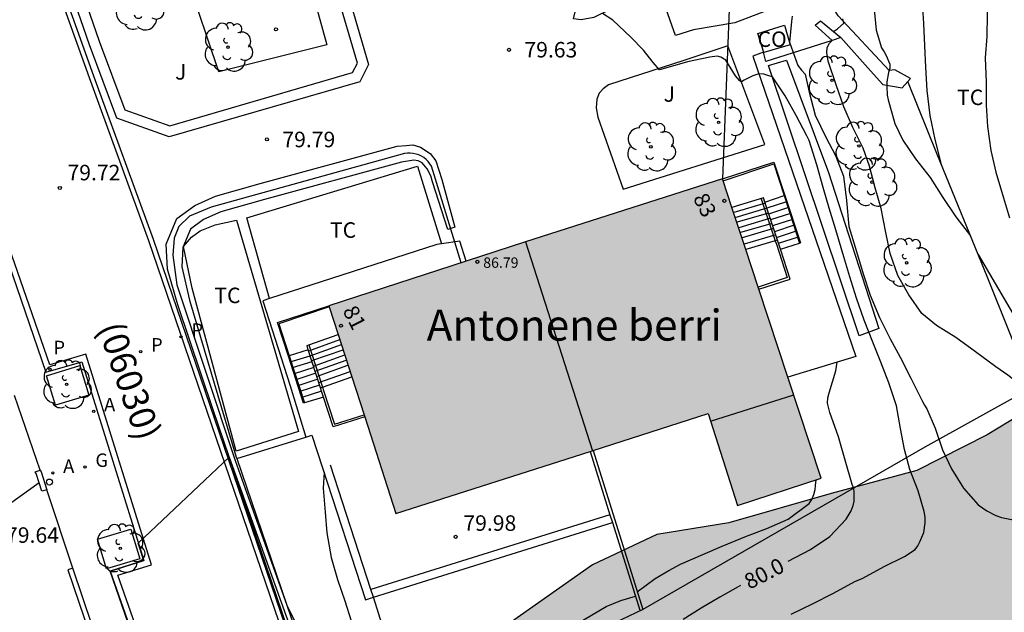
# Model space of a CAD drawing. Units: metres. Extents: x 583794 to 584144, y 4794290 to 4794541.
# Drawn here: x 583886 to 583934, y 4794446 to 4794475 of the extents above; entities that cross this region are included whole.
import ezdxf
from ezdxf.enums import TextEntityAlignment as Align

# ---------------------------------------------------------------- set-up
doc = ezdxf.new("R2010")
doc.units = ezdxf.units.M
for name, color, linetype in [('020104', 34, 'Continuous'), ('020204', 9, 'Continuous'), ('020307', 24, 'Continuous'), ('020308', 9, 'Continuous'), ('060106', 9, 'BARANDILLA'), ('060108', 9, 'Continuous'), ('060110', 9, 'Continuous'), ('060113', 4, 'Continuous'), ('060117', 9, 'Continuous'), ('060130', 9, 'Continuous'), ('060141', 9, 'Continuous'), ('070105', 6, 'Continuous'), ('070106', 6, 'Continuous'), ('070108', 9, 'VALLA'), ('080107', 9, 'Continuous'), ('080110', 9, 'Continuous'), ('080118', 9, 'Continuous'), ('080201', 9, 'Continuous'), ('080202', 9, 'Continuous'), ('080301', 9, 'Continuous'), ('080302', 9, 'Continuous'), ('080303', 9, 'Continuous'), ('080304', 9, 'Continuous'), ('080308', 9, 'Continuous'), ('100101', 9, 'Continuous'), ('100103', 3, 'Continuous'), ('100105', 3, 'Continuous'), ('100106', 63, 'Continuous'), ('100107', 3, 'Continuous'), ('100116', 71, 'Continuous'), ('100202', 3, 'Continuous'), ('100301', 7, 'Continuous'), ('100302', 7, 'Continuous'), ('200205', 4, 'Continuous'), ('200305', 4, 'Continuous'), ('210203', 4, 'Continuous'), ('210205', 4, 'Continuous'), ('210303', 4, 'Continuous'), ('210305', 4, 'Continuous'), ('220104', 9, 'LINEA_ELECTRICA'), ('230204', 9, 'Continuous'), ('230304', 9, 'Continuous'), ('260202', 9, 'Continuous'), ('990501', 21, 'Continuous'), ('990504', 63, 'Continuous')]:
    doc.layers.add(name, color=color, linetype=linetype)
doc.layers.add('020105', color=24, linetype='Continuous', lineweight=30)
doc.layers.add('080111', color=7, linetype='Continuous', lineweight=30)
doc.styles.add('ARIAL', font='ARIAL.TTF', dxfattribs={"height": 1})
doc.styles.add('ARIALI', font='ARIALI.TTF', dxfattribs={"height": 1})
doc.styles.add('ROMANS', font='romans__.ttf', dxfattribs={"height": 1})
doc.linetypes.add('BARANDILLA', pattern='A,1,[201,DONOSTI.shx,S=0.1,R=0,X=0,Y=0],1', length=2)
doc.linetypes.add('LINEA_ELECTRICA', pattern='A,7.5,-0.3,["E",Standard,S=0.25,R=0,X=-0.1,Y=-0.1],-0.3', length=8.1)
doc.linetypes.add('VALLA', pattern='A,1,[200,DONOSTI.shx,S=0.1,R=0,X=0,Y=0],1', length=2)

# ---------------------------------------------------------------- blocks, each defined once
blk = doc.blocks.new('BloquePortal')
blk.add_circle((0, 0), 0.075)
at = {"flags": 5}
blk.add_attdef('INDICE', text='', height=0.75, dxfattribs=at).set_placement((0, 0), align=Align.MIDDLE_CENTER)
blk = doc.blocks.new('COTAPU')
blk.add_circle((0, 0), 0.075)
blk = doc.blocks.new('ARBOL')
blk.add_circle((0, 0), 0.0587)
for centre, radius, start, end in [((-0.28, 0.855), 0.3, 359.2878, 173.6078), ((0.097, 0.97), 0.21, 23.1565, 160.4665), ((0.438, 0.881), 0.24, 301.578, 139.328), ((-0.564, 0.381), 0.532, 92.28, 254.58), ((0.656, 0.288), 0.443, 319.8556, 114.7656), ((-0.091, 0.321), 0.12, 119.14, 310.56), ((0.819, -0.249), 0.383, 235.5275, 62.0275), ((-0.556, -0.339), 0.555, 142.64, 266.54), ((-0.039, -0.384), 0.21, 189.64, 323.88), ((-0.301, -0.676), 0.45, 213.78, 295.32), ((0.299, -0.624), 0.532, 224.67, 0.24)]:
    blk.add_arc(centre, radius, start, end)
blk = doc.blocks.new('ABAS')
blk.add_circle((0, 0), 0.055)
blk = doc.blocks.new('PLUVI3')
blk.add_circle((0, 0), 0.055)
blk = doc.blocks.new('REGAS')
blk.add_circle((0, 0), 0.055)
blk = doc.blocks.new('PLUVI2')
blk.add_circle((0, 0), 0.055)
blk = doc.blocks.new('PUNTO')
blk.add_circle((0, 0), 0.075)
blk = doc.blocks.new('HUEPIV')
blk.add_circle((0, 0), 0.145)

msp = doc.modelspace()

# ---------------------------------------------------------------- hatches: boundary and pattern name
at = {"layer": '990501'}
for points in [[(583914.145, 4794454.134), (583919.735, 4794455.934), (583921.165, 4794451.484), (583925.205, 4794452.814), (583920.426, 4794467.294), (583910.916, 4794464.234)], [(583914.145, 4794454.134), (583904.646, 4794451.095), (583901.396, 4794461.164), (583910.916, 4794464.234)]]:
    msp.add_hatch(color=256, dxfattribs=at).paths.add_polyline_path(points)
at = {"layer": '990504'}
msp.add_hatch(color=256, dxfattribs=at).paths.add_polyline_path([(583997.364, 4794509.361), (583997.364, 4794509.891), (583997.214, 4794510.361), (583996.904, 4794510.801), (583996.494, 4794511.121), (583995.904, 4794511.341), (583995.494, 4794511.361), (583995.304, 4794511.311), (583994.954, 4794511.081), (583994.824, 4794511.041), (583994.594, 4794511.301), (583994.424, 4794511.401), (583994.114, 4794511.461), (583993.844, 4794511.431), (583993.574, 4794511.341), (583993.214, 4794511.131), (583992.964, 4794510.891), (583992.854, 4794510.711), (583992.794, 4794510.521), (583992.774, 4794510.251), (583992.824, 4794509.771), (583992.424, 4794509.521), (583992.294, 4794509.361), (583992.264, 4794509.231), (583992.254, 4794508.981), (583992.354, 4794508.291), (583992.334, 4794508.171), (583991.604, 4794508.221), (583990.144, 4794508.681), (583989.834, 4794508.671), (583989.525, 4794508.601), (583988.795, 4794508.311), (583987.165, 4794508.191), (583984.395, 4794510.021), (583979.995, 4794514.931), (583978.555, 4794516.121), (583976.355, 4794516.591), (583973.405, 4794516.641), (583971.575, 4794516.331), (583969.085, 4794515.121), (583966.845, 4794513.611), (583965.325, 4794512.292), (583964.245, 4794511.002), (583963.395, 4794509.332), (583962.255, 4794504.862), (583962.045, 4794504.812), (583960.495, 4794503.632), (583958.045, 4794502.272), (583955.995, 4794500.042), (583955.625, 4794498.112), (583956.415, 4794496.462), (583957.365, 4794495.672), (583959.905, 4794494.562), (583960.715, 4794493.972), (583961.205, 4794491.312), (583959.615, 4794488.832), (583955.915, 4794487.062), (583952.295, 4794486.873), (583948.385, 4794489.843), (583945.665, 4794491.483), (583943.655, 4794489.923), (583942.625, 4794485.933), (583942.855, 4794479.313), (583944.185, 4794472.773), (583944.525, 4794469.773), (583944.205, 4794465.343), (583941.425, 4794462.563), (583940.365, 4794460.644), (583937.485, 4794457.484), (583933.225, 4794454.914), (583929.825, 4794453.184), (583925.685, 4794452.064), (583920.735, 4794450.654), (583917.265, 4794450.084), (583914.145, 4794448.624), (583909.795, 4794445.555), (583906.145, 4794443.485), (583904.525, 4794442.125), (583903.385, 4794440.355), (583903.265, 4794438.765), (583904.775, 4794433.675), (583905.465, 4794432.165), (583907.335, 4794431.475), (583909.895, 4794434.085), (583911.085, 4794436.045), (583912.425, 4794438.095), (583913.885, 4794438.795), (583916.595, 4794439.565), (583918.915, 4794439.235), (583920.885, 4794438.725), (583923.385, 4794438.345), (583926.245, 4794439.164), (583930.415, 4794440.104), (583932.635, 4794440.164), (583934.265, 4794442.604), (583934.735, 4794444.664), (583935.355, 4794447.064), (583937.525, 4794449.734), (583940.295, 4794451.474), (583941.925, 4794453.714), (583942.085, 4794456.464), (583943.355, 4794457.404), (583944.415, 4794457.294), (583945.795, 4794456.444), (583949.214, 4794453.304), (583951.934, 4794451.814), (583953.714, 4794451.054), (583956.184, 4794451.833), (583957.144, 4794454.133), (583958.394, 4794456.563), (583959.384, 4794457.713), (583962.224, 4794460.513), (583964.924, 4794463.513), (583967.914, 4794462.833), (583969.914, 4794461.163), (583971.504, 4794458.233), (583971.924, 4794454.803), (583971.704, 4794452.733), (583971.574, 4794450.983), (583973.414, 4794448.263), (583976.554, 4794446.133), (583978.473, 4794445.273), (583980.923, 4794444.803), (583982.863, 4794444.913), (583986.363, 4794443.693), (583990.763, 4794438.363), (583992.373, 4794436.503), (583993.403, 4794434.733), (583995.043, 4794429.363), (583996.483, 4794425.423), (583998.852, 4794420.273), (584003.542, 4794408.984), (584005.042, 4794406.264), (584004.372, 4794398.214), (584004.542, 4794394.194), (584005.352, 4794390.524), (584006.831, 4794386.774), (584007.741, 4794383.344), (584007.791, 4794378.564), (584007.881, 4794374.655), (584008.151, 4794370.395), (584007.511, 4794366.835), (584005.681, 4794364.595), (584003.011, 4794363.145), (584002.291, 4794360.845), (584002.291, 4794357.755), (584002.041, 4794355.005), (584001.351, 4794353.615), (583999.641, 4794352.485), (583996.401, 4794352.155), (583993.151, 4794351.346), (583990.301, 4794349.026), (583988.531, 4794346.016), (583987.751, 4794343.136), (583987.931, 4794339.756), (583988.791, 4794336.446), (583991.331, 4794334.566), (583994.931, 4794334.136), (583997.711, 4794338.186), (583998.661, 4794342.906), (584000.771, 4794345.276), (584003.501, 4794344.025), (584006.55, 4794339.436), (584007.9, 4794335.696), (584010.35, 4794332.186), (584012.67, 4794326.546), (584014.42, 4794324.816), (584017.63, 4794325.686), (584020.07, 4794327.486), (584022.08, 4794329.426), (584026.42, 4794329.195), (584029.61, 4794329.235), (584030.74, 4794330.675), (584030.92, 4794333.335), (584030.54, 4794335.985), (584029.59, 4794336.735), (584027.37, 4794336.525), (584024.8, 4794336.525), (584022.29, 4794339.175), (584023.66, 4794342.625), (584025.43, 4794345.485), (584028.3, 4794349.255), (584030.64, 4794350.515), (584033.42, 4794348.875), (584034.6, 4794347.655), (584036.77, 4794344.865), (584038.01, 4794343.875), (584038.74, 4794344.345), (584040.48, 4794349.965), (584041.26, 4794353.424), (584041.27, 4794359.464), (584042.17, 4794364.364), (584043.28, 4794372.974), (584043.09, 4794373.814), (584042.9, 4794375.064), (584042.5, 4794376.324), (584042.1, 4794377.164), (584041.49, 4794378.014), (584041.09, 4794378.854), (584040.47, 4794379.704), (584039.86, 4794380.334), (584039.24, 4794380.764), (584038.63, 4794381.404), (584038.22, 4794382.034), (584037.01, 4794384.564), (584036.601, 4794385.194), (584035.781, 4794385.624), (584034.741, 4794386.064), (584033.701, 4794386.284), (584032.871, 4794386.514), (584032.041, 4794386.944), (584031.421, 4794387.374), (584031.021, 4794388.004), (584031.061, 4794390.714), (584031.291, 4794391.544), (584031.301, 4794392.384), (584031.521, 4794393.003), (584031.331, 4794393.843), (584031.371, 4794396.143), (584031.821, 4794398.223), (584032.251, 4794399.253), (584032.701, 4794400.913), (584032.781, 4794405.713), (584032.591, 4794406.763), (584032.191, 4794407.813), (584032.201, 4794408.233), (584031.791, 4794408.443), (584031.381, 4794409.293), (584030.761, 4794409.713), (584030.361, 4794410.353), (584029.741, 4794410.783), (584029.331, 4794411.413), (584028.931, 4794412.253), (584028.941, 4794413.093), (584029.391, 4794414.753), (584029.821, 4794415.373), (584030.041, 4794416.203), (584031.341, 4794418.683), (584031.351, 4794419.313), (584032.211, 4794420.963), (584032.431, 4794421.793), (584033.281, 4794422.613), (584033.721, 4794423.653), (584034.151, 4794424.273), (584034.781, 4794424.883), (584035.221, 4794425.922), (584036.501, 4794427.572), (584037.141, 4794428.182), (584037.781, 4794429.422), (584038.211, 4794429.622), (584038.641, 4794430.452), (584040.371, 4794434.182), (584040.872, 4794438.562), (584039.172, 4794440.772), (584038.382, 4794443.062), (584037.632, 4794446.732), (584036.072, 4794451.832), (584033.842, 4794456.942), (584031.572, 4794459.732), (584025.842, 4794463.162), (584019.893, 4794465.522), (584005.753, 4794471.462), (583998.923, 4794473.122), (583990.614, 4794475.292), (583984.344, 4794478.482), (583980.084, 4794482.942), (583977.474, 4794485.892), (583977.324, 4794488.542), (583979.994, 4794489.612), (583986.934, 4794489.442), (583990.014, 4794490.842), (583991.094, 4794492.362), (583992.234, 4794493.871), (583992.614, 4794494.561), (583992.974, 4794494.731), (583993.124, 4794494.891), (583993.224, 4794495.061), (583993.284, 4794495.301), (583993.884, 4794495.271), (583994.094, 4794495.311), (583994.494, 4794495.481), (583995.344, 4794496.231), (583996.054, 4794497.021), (583996.134, 4794497.061), (583996.304, 4794497.101), (583996.524, 4794497.081), (583997.114, 4794496.801), (583997.414, 4794496.831), (583997.874, 4794497.091), (583998.744, 4794497.801), (583999.184, 4794498.051), (583999.294, 4794498.051), (583999.714, 4794497.271), (583999.964, 4794496.961), (584000.174, 4794496.771), (584000.414, 4794496.621), (584000.794, 4794496.461), (584001.054, 4794496.401), (584001.294, 4794496.411), (584001.674, 4794496.501), (584002.044, 4794496.651), (584002.474, 4794496.871), (584002.924, 4794497.181), (584003.394, 4794497.021), (584003.624, 4794497.021), (584004.034, 4794497.111), (584004.574, 4794497.361), (584004.904, 4794497.561), (584005.294, 4794497.941), (584005.514, 4794498.251), (584005.604, 4794498.471), (584005.674, 4794498.811), (584005.674, 4794499.221), (584005.604, 4794499.501), (584005.364, 4794499.851), (584005.094, 4794500.101), (584005.254, 4794500.591), (584005.384, 4794501.191), (584005.424, 4794501.881), (584005.404, 4794502.171), (584005.354, 4794502.461), (584005.174, 4794502.941), (584004.954, 4794503.301), (584004.664, 4794503.591), (584005.224, 4794503.751), (584005.704, 4794504.101), (584005.864, 4794504.311), (584006.044, 4794504.711), (584006.044, 4794505.131), (584005.854, 4794505.691), (584006.264, 4794505.771), (584006.794, 4794506.051), (584006.954, 4794506.191), (584007.334, 4794506.661), (584007.624, 4794507.151), (584007.784, 4794507.551), (584007.824, 4794507.971), (584007.774, 4794508.401), (584007.544, 4794508.981), (584007.524, 4794509.131), (584007.184, 4794509.461), (584006.834, 4794509.921), (584006.524, 4794510.191), (584006.234, 4794510.311), (584005.854, 4794510.361), (584005.484, 4794510.351), (584005.134, 4794510.261), (584004.684, 4794510.051), (584004.174, 4794509.651), (584003.684, 4794508.961), (584002.954, 4794507.581), (584002.734, 4794507.381), (584002.574, 4794507.341), (584002.374, 4794507.371), (584001.594, 4794507.771), (584001.154, 4794507.931), (584000.614, 4794507.931), (584000.374, 4794507.851), (583999.964, 4794507.631), (583999.794, 4794507.601), (583999.674, 4794507.651), (583999.474, 4794507.841), (583999.074, 4794508.561), (583998.684, 4794508.961), (583998.084, 4794509.291), (583997.704, 4794509.391)])

# ---------------------------------------------------------------- linework, layer by layer
at = {"layer": '020104', "flags": 128}
for points, elevation in [([(583933.545, 4794479.023), (583933.335, 4794477.513), (583933.225, 4794476.483), (583933.225, 4794475.233), (583933.205, 4794474.163), (583933.135, 4794473.143), (583933.175, 4794471.963), (583933.175, 4794470.853), (583933.245, 4794469.813), (583933.405, 4794468.653), (583933.645, 4794467.613), (583934.015, 4794466.374), (583934.305, 4794465.394)], 77), ([(583923.755, 4794446.234), (583924.775, 4794446.734), (583925.795, 4794447.254), (583926.825, 4794447.814), (583927.215, 4794447.984), (583928.245, 4794448.544), (583929.235, 4794449.024), (583929.745, 4794449.364), (583929.875, 4794449.544), (583929.975, 4794449.734), (583930.165, 4794450.184), (583930.235, 4794450.654), (583930.225, 4794450.924), (583930.175, 4794451.194), (583929.895, 4794452.194), (583929.495, 4794453.234), (583929.225, 4794454.194), (583929.035, 4794455.214), (583928.845, 4794456.304), (583928.475, 4794457.424), (583928.085, 4794458.424), (583927.705, 4794459.394), (583927.285, 4794460.444), (583926.915, 4794461.514), (583926.595, 4794462.554), (583926.305, 4794463.514), (583925.905, 4794464.814), (583925.595, 4794465.864), (583925.295, 4794466.864), (583924.985, 4794467.964), (583924.625, 4794469.144), (583924.506, 4794469.364), (583923.996, 4794470.344), (583923.466, 4794471.304), (583922.846, 4794472.224), (583922.676, 4794472.274), (583922.426, 4794472.344), (583922.186, 4794472.364), (583921.906, 4794472.264), (583921.476, 4794472.064), (583921.346, 4794471.984), (583921.266, 4794472.024), (583921.056, 4794472.274), (583920.596, 4794473.024), (583920.346, 4794473.174), (583920.176, 4794473.214), (583919.826, 4794473.174), (583918.746, 4794472.944), (583917.796, 4794472.664), (583917.386, 4794472.564), (583917.086, 4794472.914), (583916.606, 4794473.514), (583916.006, 4794474.144), (583915.126, 4794474.964), (583914.636, 4794475.274)], 79.5), ([(583927.746, 4794475.653), (583927.866, 4794474.483), (583928.115, 4794473.623), (583928.245, 4794473.433), (583928.345, 4794473.253), (583928.515, 4794472.833), (583928.515, 4794472.633), (583928.465, 4794472.433), (583928.375, 4794471.973), (583928.375, 4794471.753), (583928.385, 4794471.333), (583928.435, 4794471.103), (583928.765, 4794469.964), (583929.145, 4794469.154), (583929.765, 4794468.254), (583930.465, 4794467.344), (583931.085, 4794466.384), (583931.715, 4794465.444), (583932.425, 4794464.524)], 78), ([(583923.796, 4794475.153), (583923.766, 4794474.893), (583923.676, 4794473.894), (583923.906, 4794473.224), (583924.076, 4794472.764), (583924.246, 4794472.544), (583924.426, 4794472.344), (583924.616, 4794471.484), (583924.916, 4794470.364), (583925.425, 4794469.304), (583925.895, 4794468.414), (583926.275, 4794467.414), (583926.425, 4794466.234), (583926.545, 4794464.984), (583926.905, 4794463.774), (583927.225, 4794462.694), (583927.575, 4794461.664), (583928.015, 4794460.584), (583928.545, 4794459.544), (583929.025, 4794458.664), (583929.535, 4794457.654), (583930.105, 4794456.524), (583930.205, 4794456.334), (583930.305, 4794456.164), (583930.715, 4794455.234), (583931.075, 4794454.184), (583931.495, 4794453.264), (583932.075, 4794452.334), (583932.795, 4794451.524), (583933.215, 4794451.234), (583933.645, 4794451.014), (583933.925, 4794450.914), (583935.055, 4794450.684)], 79), ([(583925.796, 4794474.403), (583925.996, 4794474.543), (583926.296, 4794474.813), (583926.256, 4794475.023)], 78.5), ([(583935.155, 4794457.054), (583934.225, 4794457.794), (583933.645, 4794458.194), (583932.665, 4794458.924), (583931.715, 4794459.614), (583930.775, 4794460.194), (583930.075, 4794460.774), (583929.435, 4794461.674), (583928.905, 4794462.604), (583928.545, 4794463.674), (583928.335, 4794464.694), (583928.105, 4794465.844), (583927.805, 4794466.844), (583927.535, 4794467.904), (583927.235, 4794468.774), (583926.725, 4794469.774), (583926.295, 4794470.774), (583925.926, 4794471.834), (583925.546, 4794472.984), (583925.476, 4794473.403), (583925.486, 4794473.633), (583925.606, 4794473.853), (583925.726, 4794473.983)], 78.5), ([(583932.795, 4794463.624), (583936.135, 4794457.944), (583936.395, 4794457.614), (583937.015, 4794456.854), (583937.935, 4794456.024), (583938.795, 4794455.404), (583939.795, 4794454.734), (583940.805, 4794454.154), (583941.745, 4794453.524), (583942.675, 4794452.864), (583943.495, 4794452.184), (583943.835, 4794451.904)], 78), ([(583890.096, 4794445.285), (583891.706, 4794445.795), (583890.826, 4794448.315), (583892.456, 4794448.825), (583892.186, 4794449.665), (583896.586, 4794453.835), (583900.156, 4794443.845), (583901.736, 4794439.805)], 79.5), ([(583901.176, 4794453.095), (583901.126, 4794452.335), (583901.226, 4794451.175), (583901.306, 4794450.175), (583901.506, 4794448.975), (583901.826, 4794447.915), (583902.176, 4794446.885), (583902.476, 4794445.915)], 80.5), ([(583916.305, 4794447.314), (583917.175, 4794447.964), (583917.835, 4794448.354), (583918.405, 4794448.654), (583919.475, 4794449.114), (583920.415, 4794449.524), (583921.595, 4794450.014), (583922.575, 4794450.384), (583923.605, 4794450.834), (583924.615, 4794451.584), (583924.755, 4794451.774), (583924.855, 4794452.014), (583924.915, 4794452.264), (583924.935, 4794452.464), (583924.955, 4794452.734)], 80.5), ([(583913.395, 4794445.775), (583914.805, 4794446.604), (583915.515, 4794446.894), (583916.225, 4794447.104)], 80.5)]:
    msp.add_lwpolyline(points, dxfattribs=dict(at, elevation=elevation))
at = {"layer": '020105', "flags": 128}
for points, elevation in [([(583931.035, 4794467.914), (583930.715, 4794469.184), (583930.465, 4794470.353), (583930.325, 4794471.553), (583930.255, 4794472.683), (583930.215, 4794473.723), (583930.165, 4794474.803), (583930.105, 4794475.833)], 77.5), ([(583907.796, 4794463.224), (583906.366, 4794467.894), (583906.286, 4794468.014), (583906.206, 4794468.124), (583906.106, 4794468.224), (583905.996, 4794468.314), (583905.876, 4794468.384), (583905.756, 4794468.444), (583905.616, 4794468.484), (583905.476, 4794468.514), (583905.336, 4794468.524), (583905.196, 4794468.524), (583905.066, 4794468.504), (583895.706, 4794465.914), (583894.666, 4794465.474), (583894.156, 4794464.984), (583893.926, 4794464.414), (583893.866, 4794463.594), (583894.046, 4794462.164), (583896.876, 4794453.665), (583899.376, 4794446.675), (583901.546, 4794442.275)], 80), ([(583923.605, 4794448.794), (583924.685, 4794449.364), (583925.615, 4794449.984), (583926.405, 4794450.834), (583926.655, 4794451.234), (583926.745, 4794451.484), (583926.795, 4794451.694), (583926.805, 4794451.904), (583926.805, 4794452.114), (583926.775, 4794452.314), (583926.705, 4794452.504), (583926.355, 4794453.674), (583926.035, 4794454.814), (583925.615, 4794455.984), (583925.515, 4794456.444), (583925.525, 4794456.694), (583925.585, 4794456.934), (583925.905, 4794458.004), (583925.975, 4794458.414)], 80), ([(583921.295, 4794447.614), (583921.185, 4794447.564), (583920.295, 4794447.064), (583919.395, 4794446.524), (583918.535, 4794445.984)], 80)]:
    msp.add_lwpolyline(points, dxfattribs=dict(at, elevation=elevation))
at = {"layer": '060106'}
for points in [[(583920.459, 4794467.192, 82.828), (583922.906, 4794468.004, 82.818), (583923.406, 4794466.474, 82.213)], [(583922.296, 4794466.314, 81.978), (583922.985, 4794464.282, 83.227)], [(583923.406, 4794466.474, 82.213), (583924.157, 4794464.178, 81.308)], [(583922.985, 4794464.282, 83.227), (583923.035, 4794464.134, 83.318), (583923.555, 4794462.514, 83.248), (583922.156, 4794462.051, 83.208)], [(583901.419, 4794461.092, 82.828), (583898.986, 4794460.274, 82.818), (583899.486, 4794458.73, 82.209)], [(583900.426, 4794459.253, 81.978), (583901.087, 4794457.207, 83.225)], [(583899.486, 4794458.73, 82.209), (583900.224, 4794456.449, 81.31)], [(583901.087, 4794457.207, 83.225), (583901.136, 4794457.054, 83.318), (583901.676, 4794455.415, 83.248), (583903.103, 4794455.874, 83.208)]]:
    msp.add_polyline3d(points, dxfattribs=at)
at = {"layer": '060108'}
for points in [[(583913.525, 4794416.335, 78.488), (583907.755, 4794424.185, 78.828), (583906.325, 4794426.385, 78.868), (583904.595, 4794430.415, 78.968), (583901.825, 4794438.285, 79.218), (583892.926, 4794464.354, 79.718), (583890.047, 4794472.244, 79.718), (583886.867, 4794481.144, 79.648), (583886.307, 4794482.744, 79.618), (583885.707, 4794484.324, 79.588), (583885.057, 4794485.904, 79.548), (583884.357, 4794487.464, 79.518), (583883.627, 4794488.994, 79.468), (583882.847, 4794490.514, 79.428), (583882.017, 4794491.994, 79.378), (583881.147, 4794493.464, 79.328), (583880.247, 4794494.914, 79.278), (583879.287, 4794496.314, 79.218), (583878.307, 4794497.714, 79.168), (583862.908, 4794518.194, 78.488), (583855.204, 4794528.126, 78.208)], [(583885.297, 4794464.955, 79.648), (583887.716, 4794457.935, 79.678), (583889.456, 4794458.445, 79.618), (583892.456, 4794448.825, 79.488), (583890.826, 4794448.315, 79.488), (583897.465, 4794429.435, 79.038)]]:
    msp.add_polyline3d(points, dxfattribs=at)
at = {"layer": '060110'}
for points in [[(583929.384, 4794471.986, 77.941), (583929.515, 4794472.133, 77.928), (583928.765, 4794472.563, 77.918), (583928.485, 4794472.523, 77.938), (583926.026, 4794475.173, 78.588), (583925.466, 4794476.083, 78.728), (583925.926, 4794476.483, 78.658), (583930.906, 4794481.083, 77.658), (583932.237, 4794482.691, 77.341)], [(583926.146, 4794474.113, 78.558), (583927.585, 4794472.513, 78.118), (583928.185, 4794471.853, 77.978), (583929.125, 4794471.693, 77.968), (583929.384, 4794471.986, 77.941)]]:
    msp.add_polyline3d(points, dxfattribs=at)
at = {"layer": '060113'}
for points in [[(583901.605, 4794438.215, 79.218), (583892.706, 4794464.284, 79.718), (583889.827, 4794472.164, 79.718), (583886.647, 4794481.064, 79.648), (583886.087, 4794482.664, 79.618), (583885.487, 4794484.244, 79.588), (583884.837, 4794485.814, 79.548), (583884.147, 4794487.364, 79.518), (583883.417, 4794488.894, 79.468), (583882.637, 4794490.404, 79.428), (583881.817, 4794491.884, 79.378), (583880.947, 4794493.344, 79.328), (583880.047, 4794494.784, 79.278), (583879.097, 4794496.184, 79.218), (583878.117, 4794497.574, 79.168), (583862.718, 4794518.054, 78.488), (583855.019, 4794527.993, 78.208)], [(583897.635, 4794429.825, 79.038), (583891.206, 4794448.115, 79.488), (583892.826, 4794448.625, 79.488), (583889.646, 4794458.815, 79.618), (583887.906, 4794458.295, 79.678), (583885.657, 4794464.805, 79.648)]]:
    msp.add_polyline3d(points, dxfattribs=at)
at = {"layer": '060117'}
for points in [[(583922.416, 4794466.364, 81.988), (583920.885, 4794465.901, 82.008)], [(583922.484, 4794466.16, 81.808), (583923.406, 4794466.474, 81.808)], [(583923.406, 4794466.474, 81.808), (583923.447, 4794466.488, 81.808)], [(583922.985, 4794464.282, 83.149), (583921.558, 4794463.864, 83.168)], [(583923.098, 4794464.315, 83.148), (583922.985, 4794464.282, 83.149)], [(583923.239, 4794463.882, 80.628), (583924.157, 4794464.178, 80.628)], [(583924.157, 4794464.178, 80.628), (583924.205, 4794464.194, 80.628)], [(583900.426, 4794459.253, 81.989), (583901.849, 4794459.762, 82.008)], [(583900.409, 4794459.025, 81.808), (583899.486, 4794458.73, 81.808)], [(583900.346, 4794459.224, 81.988), (583900.426, 4794459.253, 81.989)], [(583899.486, 4794458.73, 81.808), (583899.444, 4794458.717, 81.808)], [(583901.087, 4794457.207, 83.149), (583902.509, 4794457.716, 83.168)], [(583900.998, 4794457.175, 83.148), (583901.087, 4794457.207, 83.149)], [(583901.142, 4794456.733, 80.628), (583900.224, 4794456.449, 80.628)], [(583900.224, 4794456.449, 80.628), (583900.176, 4794456.435, 80.628)]]:
    msp.add_polyline3d(points, dxfattribs=at)
at = {"layer": '060130'}
for points in [[(583908.045, 4794463.308, 79.948), (583907.726, 4794464.274, 79.968), (583906.847, 4794464.14, 80.284)], [(583906.847, 4794464.14, 80.284), (583906.616, 4794464.104, 80.368), (583898.538, 4794461.498, 80.416)], [(583898.538, 4794461.498, 80.416), (583898.216, 4794461.394, 80.418), (583899.526, 4794457.275, 80.308), (583900.284, 4794454.801, 80.308)]]:
    msp.add_polyline3d(points, dxfattribs=at)
at = {"layer": '060141'}
for points in [[(583921.046, 4794465.414, 82.318), (583922.585, 4794465.884, 81.678), (583923.545, 4794466.194, 81.678)], [(583922.505, 4794466.114, 82.118), (583920.976, 4794465.654, 82.148)], [(583922.675, 4794465.594, 81.528), (583923.635, 4794465.914, 81.528)], [(583922.655, 4794465.634, 82.418), (583921.136, 4794465.184, 82.438)], [(583922.745, 4794465.384, 82.598), (583921.216, 4794464.924, 82.618)], [(583922.775, 4794465.314, 81.378), (583923.735, 4794465.624, 81.378)], [(583922.865, 4794465.024, 81.228), (583923.825, 4794465.344, 81.228)], [(583922.825, 4794465.134, 82.688), (583921.295, 4794464.684, 82.718)], [(583922.905, 4794464.884, 82.848), (583921.375, 4794464.434, 82.878)], [(583922.955, 4794464.734, 81.078), (583923.915, 4794465.054, 81.078)], [(583923.045, 4794464.444, 80.928), (583924.015, 4794464.774, 80.928)], [(583923.015, 4794464.584, 83.048), (583921.475, 4794464.124, 83.078)], [(583923.145, 4794464.174, 80.778), (583924.105, 4794464.484, 80.778)], [(583900.426, 4794458.974, 82.118), (583901.926, 4794459.514, 82.148)], [(583899.536, 4794458.434, 81.678), (583900.496, 4794458.734, 81.678), (583902.006, 4794459.274, 82.318)], [(583900.576, 4794458.504, 82.418), (583902.086, 4794459.024, 82.438)], [(583900.666, 4794458.234, 82.598), (583902.166, 4794458.774, 82.618)], [(583900.586, 4794458.444, 81.528), (583899.626, 4794458.144, 81.528)], [(583900.676, 4794458.164, 81.378), (583899.726, 4794457.854, 81.378)], [(583900.736, 4794457.984, 82.688), (583902.246, 4794458.524, 82.718)], [(583900.806, 4794457.734, 82.848), (583902.326, 4794458.274, 82.878)], [(583900.776, 4794457.884, 81.228), (583899.806, 4794457.564, 81.228)], [(583900.866, 4794457.594, 81.078), (583899.906, 4794457.275, 81.078)], [(583900.916, 4794457.444, 83.048), (583902.426, 4794457.974, 83.078)], [(583900.956, 4794457.314, 80.928), (583899.996, 4794457.005, 80.928)], [(583901.046, 4794457.024, 80.778), (583900.096, 4794456.715, 80.778)]]:
    msp.add_polyline3d(points, dxfattribs=at)
at = {"layer": '070105'}
for points in [[(583925.726, 4794473.983, 79.388), (583924.906, 4794474.723, 79.508), (583925.166, 4794474.933, 79.438), (583926.146, 4794474.113, 79.428)], [(583926.146, 4794474.113, 79.388), (583925.726, 4794473.983, 79.388)], [(583935.385, 4794457.184, 80.078), (583933.235, 4794462.564, 77.938), (583930.825, 4794468.434, 78.018), (583929.384, 4794471.986, 77.938)], [(583920.426, 4794467.294, 79.978), (583922.916, 4794468.094, 79.928), (583923.447, 4794466.488, 79.928)], [(583922.484, 4794466.16, 82.112), (583922.416, 4794466.364, 81.988)], [(583923.098, 4794464.315, 83.232), (583922.484, 4794466.16, 82.112)], [(583923.447, 4794466.488, 79.928), (583924.205, 4794464.194, 79.928)], [(583923.239, 4794463.882, 83.306), (583923.145, 4794464.174, 83.318), (583923.098, 4794464.315, 83.232)], [(583922.191, 4794461.946, 83.208), (583923.705, 4794462.434, 83.248), (583923.239, 4794463.882, 83.306)], [(583899.444, 4794458.717, 79.928), (583898.926, 4794460.334, 79.928), (583901.4, 4794461.152, 79.978)], [(583900.409, 4794459.025, 82.108), (583900.346, 4794459.224, 81.988)], [(583900.998, 4794457.175, 83.227), (583900.409, 4794459.025, 82.108)], [(583900.176, 4794456.435, 79.928), (583899.444, 4794458.717, 79.928)], [(583901.142, 4794456.733, 83.306), (583901.046, 4794457.024, 83.318), (583900.998, 4794457.175, 83.227)], [(583903.135, 4794455.774, 83.208), (583901.616, 4794455.295, 83.248), (583901.142, 4794456.733, 83.306)], [(583935.069, 4794457.008, 80.488), (583930.215, 4794454.314, 81.108), (583916.585, 4794446.464, 80.448)], [(583914.037, 4794454.1, 79.998), (583914.992, 4794451.043, 80.177)], [(583914.178, 4794454.145, 79.998), (583916.585, 4794446.464, 80.448)], [(583903.436, 4794447.435, 80.518), (583901.476, 4794453.445, 80.438)], [(583887.394, 4794452.581, 79.702), (583887.246, 4794453.035, 79.708), (583887.206, 4794453.125, 79.708), (583887.446, 4794453.205, 79.708)], [(583887.446, 4794453.205, 79.708), (583887.486, 4794453.115, 79.708), (583887.766, 4794452.255, 79.698)], [(583887.394, 4794452.581, 79.698), (583881.764, 4794448.541, 79.298)], [(583887.766, 4794452.255, 79.698), (583887.526, 4794452.175, 79.698), (583887.394, 4794452.581, 79.702)], [(583914.992, 4794451.043, 80.177), (583903.436, 4794447.435, 80.518)], [(583914.992, 4794451.043, 80.177), (583915.111, 4794450.663, 80.199)], [(583915.111, 4794450.663, 80.199), (583916.435, 4794446.424, 80.448), (583916.585, 4794446.464, 80.448)], [(583889.026, 4794448.465, 79.638), (583888.786, 4794448.385, 79.638), (583890.644, 4794442.881, 79.52)], [(583890.916, 4794442.865, 79.518), (583889.026, 4794448.465, 79.638)], [(583903.555, 4794447.053, 80.51), (583903.436, 4794447.435, 80.518)], [(583916.585, 4794446.464, 80.448), (583905.415, 4794441.135, 80.398), (583903.555, 4794447.053, 80.51)]]:
    msp.add_polyline3d(points, dxfattribs=at)
at = {"layer": '070106'}
for points in [[(583887.446, 4794453.205, 79.708), (583886.206, 4794456.805, 79.768)], [(583889.026, 4794448.465, 79.638), (583887.766, 4794452.255, 79.698)]]:
    msp.add_polyline3d(points, dxfattribs=at)
at = {"layer": '070108'}
msp.add_polyline3d([(583925.726, 4794473.983, 79.388), (583922.526, 4794472.964, 79.578), (583922.406, 4794473.414, 79.578)], dxfattribs=at)
at = {"layer": '080107'}
msp.add_polyline3d([(583922.146, 4794474.314, 79.918), (583923.426, 4794474.714, 79.918), (583923.706, 4794473.774, 79.918), (583922.426, 4794473.394, 79.918), (583922.146, 4794474.314, 79.918)], dxfattribs=at)
at = {"layer": '080110'}
msp.add_polyline3d([(583919.855, 4794455.564, 83.048), (583923.875, 4794456.844, 83.098)], dxfattribs=at)
at = {"layer": '080111'}
for points in [[(583920.426, 4794467.294, 79.978), (583910.916, 4794464.234, 80.198)], [(583920.459, 4794467.192, 79.978), (583920.426, 4794467.294, 79.978)], [(583920.885, 4794465.901, 79.978), (583920.459, 4794467.192, 79.978)], [(583921.558, 4794463.864, 79.978), (583920.885, 4794465.901, 79.978)], [(583910.916, 4794464.234, 80.198), (583908.045, 4794463.308, 80.267)], [(583922.156, 4794462.051, 79.978), (583921.558, 4794463.864, 79.978)], [(583908.045, 4794463.308, 80.267), (583901.4, 4794461.152, 80.427)], [(583922.191, 4794461.946, 79.978), (583922.156, 4794462.051, 79.978)], [(583923.594, 4794457.694, 79.978), (583922.191, 4794461.946, 79.978)], [(583901.4, 4794461.152, 80.427), (583901.419, 4794461.092, 80.425)], [(583901.419, 4794461.092, 80.425), (583901.849, 4794459.762, 80.375)], [(583901.849, 4794459.762, 80.375), (583902.509, 4794457.716, 80.298)], [(583902.509, 4794457.716, 80.298), (583903.103, 4794455.874, 80.228)], [(583914.178, 4794454.145, 80.016), (583919.735, 4794455.934, 83.058), (583921.165, 4794451.484, 79.978), (583925.205, 4794452.814, 79.978), (583923.594, 4794457.694, 79.978)], [(583903.103, 4794455.874, 80.228), (583903.135, 4794455.774, 80.224)], [(583903.135, 4794455.774, 80.224), (583904.646, 4794451.095, 80.048), (583914.037, 4794454.1, 79.998)], [(583914.037, 4794454.1, 79.998), (583914.145, 4794454.134, 79.998)], [(583914.145, 4794454.134, 79.998), (583914.178, 4794454.145, 80.016)]]:
    msp.add_polyline3d(points, dxfattribs=at)
at = {"layer": '080118', "flags": 128}
msp.add_lwpolyline([(583910.916, 4794464.234), (583914.145, 4794454.134)], dxfattribs=at)
at = {"layer": '100101'}
for points in [[(583889.356, 4794458.255, 79.628), (583889.796, 4794456.825, 79.628), (583888.186, 4794456.335, 79.628), (583887.746, 4794457.765, 79.628), (583889.356, 4794458.255, 79.628)], [(583891.826, 4794450.345, 79.508), (583892.266, 4794448.915, 79.508), (583890.656, 4794448.425, 79.508), (583890.216, 4794449.855, 79.508), (583891.826, 4794450.345, 79.508)]]:
    msp.add_polyline3d(points, dxfattribs=at)
at = {"layer": '100103'}
for points in [[(583898.538, 4794461.498, 80.418), (583897.436, 4794465.404, 80.508), (583905.686, 4794467.904, 80.248), (583906.847, 4794464.14, 80.288)], [(583896.936, 4794465.294, 80.428), (583899.926, 4794455.065, 80.478), (583896.926, 4794454.125, 80.478), (583894.786, 4794462.004, 80.478), (583894.376, 4794464.014, 80.438), (583894.766, 4794464.464, 80.448), (583895.176, 4794464.774, 80.428), (583895.906, 4794465.054, 80.418), (583896.936, 4794465.294, 80.428)]]:
    msp.add_polyline3d(points, dxfattribs=at)
at = {"layer": '100105'}
for points in [[(583925.485, 4794479.445, 78.529), (583925.426, 4794479.163, 78.558), (583924.896, 4794478.213, 78.728), (583924.626, 4794477.273, 78.778), (583924.476, 4794476.583, 78.838), (583924.226, 4794476.233, 78.908), (583923.676, 4794475.873, 79.018), (583922.586, 4794475.423, 79.158), (583921.026, 4794474.834, 79.308), (583919.026, 4794474.484, 79.338), (583918.156, 4794474.224, 79.388), (583917.436, 4794476.274, 79.358), (583915.036, 4794475.484, 79.408), (583914.206, 4794475.084, 79.428), (583913.596, 4794474.974, 79.448), (583913.236, 4794475.024, 79.468), (583913.406, 4794475.754, 79.528), (583913.517, 4794475.881, 79.547)], [(583922.406, 4794473.414, 78.968), (583921.906, 4794473.224, 79.378), (583926.885, 4794458.694, 79.528), (583923.594, 4794457.694, 79.528)], [(583896.95, 4794453.763, 80.468), (583900.284, 4794454.801, 80.449)], [(583900.284, 4794454.801, 80.449), (583900.586, 4794454.895, 80.448), (583901.096, 4794453.315, 80.508), (583903.176, 4794446.935, 80.528), (583903.555, 4794447.053, 80.526)], [(583903.555, 4794447.053, 80.526), (583915.111, 4794450.663, 80.468)]]:
    msp.add_polyline3d(points, dxfattribs=at)
at = {"layer": '100106', "elevation": 65, "flags": 128}
msp.add_lwpolyline([(583937.485, 4794457.484), (583933.225, 4794454.914), (583929.825, 4794453.184), (583925.685, 4794452.064), (583920.735, 4794450.654), (583917.265, 4794450.084), (583914.145, 4794448.624), (583909.795, 4794445.555)], dxfattribs=at)
at = {"layer": '100107'}
for points in [[(583902.26, 4794476.475, 80.808), (583903.326, 4794472.814, 80.858), (583902.906, 4794471.984, 80.878), (583893.676, 4794469.314, 80.978), (583891.156, 4794470.224, 80.998), (583889.827, 4794473.774, 80.968), (583885.047, 4794487.554, 81.508), (583885.477, 4794487.853, 81.514)], [(583886.781, 4794484.112, 81.349), (583890.297, 4794473.944, 80.948), (583891.546, 4794470.624, 80.998), (583893.706, 4794469.854, 81.008), (583902.546, 4794472.424, 80.898), (583902.786, 4794472.884, 80.878), (583901.771, 4794476.345, 80.809)], [(583923.526, 4794473.024, 80.788), (583925.555, 4794467.594, 80.968), (583927.995, 4794460.054, 80.948), (583927.035, 4794459.694, 80.968), (583922.656, 4794472.764, 80.838), (583923.526, 4794473.024, 80.788)], [(583899.406, 4794445.555, 81.228), (583895.816, 4794456.115, 81.178), (583894.106, 4794461.195, 81.128), (583893.596, 4794462.924, 81.248), (583893.536, 4794464.134, 81.218), (583894.046, 4794465.364, 81.198), (583894.926, 4794466.004, 81.178), (583895.916, 4794466.444, 81.158), (583898.076, 4794467.064, 81.158), (583904.706, 4794468.864, 81.198), (583905.146, 4794468.904, 81.198), (583905.456, 4794468.924, 81.198), (583905.826, 4794468.814, 81.198), (583906.296, 4794468.514, 81.248), (583906.576, 4794468.164, 81.258), (583906.856, 4794467.254, 81.228), (583907.496, 4794464.944, 81.028), (583907.156, 4794464.844, 81.008), (583906.416, 4794467.134, 81.228), (583906.326, 4794467.434, 81.228), (583906.156, 4794467.774, 81.228), (583905.906, 4794468.064, 81.228), (583905.726, 4794468.164, 81.228), (583905.506, 4794468.184, 81.228), (583904.916, 4794468.094, 81.198), (583898.296, 4794466.294, 81.158), (583896.176, 4794465.694, 81.158), (583895.336, 4794465.314, 81.178), (583894.706, 4794464.854, 81.198), (583894.336, 4794463.964, 81.218), (583894.296, 4794463.024, 81.248), (583894.666, 4794461.424, 81.128), (583896.926, 4794453.835, 81.178), (583896.95, 4794453.763, 81.178)], [(583896.95, 4794453.763, 81.178), (583899.586, 4794446.055, 81.228), (583902.675, 4794437.945, 81.178), (583906.145, 4794429.985, 80.908), (583908.105, 4794426.315, 80.898), (583910.285, 4794423.025, 80.928), (583912.205, 4794419.565, 80.928), (583913.655, 4794417.875, 80.838), (583913.985, 4794417.465, 80.858), (583914.395, 4794417.335, 80.858), (583914.835, 4794417.255, 80.868), (583916.973, 4794417.645, 80.898)]]:
    msp.add_polyline3d(points, dxfattribs=at)
at = {"layer": '100116'}
msp.add_polyline3d([(583901.771, 4794476.345, 80.199), (583900.676, 4794476.054, 80.218), (583901.296, 4794473.774, 80.338), (583896.076, 4794472.464, 80.328), (583894.557, 4794477.024, 80.248), (583893.427, 4794479.944, 80.268), (583893.287, 4794479.924, 80.268), (583892.717, 4794479.664, 80.268), (583890.867, 4794484.774, 80.338), (583890.726, 4794485.234, 80.352)], dxfattribs=at)
msp.add_polyline3d([(583920.686, 4794473.714, 79.288), (583918.556, 4794473.004, 79.398), (583914.916, 4794471.834, 79.728), (583914.656, 4794471.644, 79.698), (583914.466, 4794471.424, 79.698), (583914.356, 4794471.134, 79.698), (583914.326, 4794470.714, 79.718), (583914.406, 4794470.264, 79.728), (583915.626, 4794466.794, 79.868), (583922.476, 4794468.944, 79.828)], close=True, dxfattribs=at)
at = {"layer": '220104'}
msp.add_polyline3d([(583921.386, 4794491.443, 79.718), (583920.426, 4794467.294, 79.978)], dxfattribs=at)

# ---------------------------------------------------------------- block references
at = {"layer": '020204', "rotation": 359.9987685839998}
for p in [(583898.846, 4794474.514, 80.34), (583910.106, 4794473.524, 79.63), (583898.406, 4794469.194, 79.79), (583888.396, 4794466.844, 79.72), (583907.536, 4794449.975, 79.98)]:
    msp.add_blockref('COTAPU', p, dxfattribs=at)
at = {"layer": '080201', "rotation": 359.9987685839998}
msp.add_blockref('PUNTO', (583908.576, 4794463.274, 86.79), dxfattribs=at)
at = {"layer": '080202', "rotation": 359.9987685839998}
for p in [(583920.525, 4794466.224), (583901.985, 4794460.181)]:
    msp.add_blockref('BloquePortal', p, dxfattribs=at)
at = {"layer": '100202', "rotation": 359.9987685839998}
for p in [(583892.237, 4794475.644, 80.31), (583896.526, 4794473.654, 80.18), (583925.726, 4794472.044, 78.8), (583920.246, 4794470.014, 79.79), (583916.966, 4794468.834, 79.87), (583927.025, 4794468.874, 78.72), (583927.665, 4794467.124, 78.7), (583929.335, 4794463.224, 78.64), (583888.726, 4794457.345, 79.61), (583891.316, 4794449.415, 79.58)]:
    msp.add_blockref('ARBOL', p, dxfattribs=at)
at = {"layer": '200205', "rotation": 359.9987685839998}
for p in [(583890.036, 4794456.045, 79.66), (583888.056, 4794453.065, 79.7)]:
    msp.add_blockref('ABAS', p, dxfattribs=at)
at = {"layer": '210203', "rotation": 359.9987685839998}
msp.add_blockref('PLUVI2', (583892.306, 4794458.935, 79.71), dxfattribs=at)
at = {"layer": '210205', "rotation": 359.9987685839998}
for p in [(583894.256, 4794459.645, 79.67), (583887.916, 4794458.075, 79.64)]:
    msp.add_blockref('PLUVI3', p, dxfattribs=at)
at = {"layer": '230204', "rotation": 359.9987685839998}
msp.add_blockref('REGAS', (583889.616, 4794453.355, 79.67), dxfattribs=at)
at = {"layer": '260202', "rotation": 359.9987685839998}
msp.add_blockref('HUEPIV', (583887.896, 4794452.625, 79.71), dxfattribs=at)

# ---------------------------------------------------------------- texts
at = {"layer": '020307', "style": 'ARIALI'}
msp.add_text('80.0', height=0.75, rotation=27.3788, dxfattribs=at).set_placement((583921.735, 4794447.414, 79.998))
at = {"layer": '020308', "style": 'ARIAL'}
for s, p in [('79.63', (583910.856, 4794473.154, 79.628)), ('79.79', (583899.156, 4794468.814, 79.788)), ('79.72', (583888.766, 4794467.214, 79.718)), ('79.98', (583907.906, 4794450.265, 79.978)), ('79.64', (583885.796, 4794449.685, 79.638))]:
    msp.add_text(s, height=0.75, rotation=359.9988, dxfattribs=at).set_placement(p)
at = {"layer": '080301', "style": 'ARIAL'}
msp.add_text('CO', height=0.75, rotation=359.9988, dxfattribs=at).set_placement((583922.126, 4794473.664))
at = {"layer": '080302', "style": 'ARIAL'}
msp.add_text('(06030)', height=1.25, rotation=289.0508, dxfattribs=at).set_placement((583890.211, 4794460.094))
at = {"layer": '080303', "style": 'ARIAL'}
msp.add_text('86.79', height=0.5, rotation=359.9988, dxfattribs=at).set_placement((583908.866, 4794462.984, 86.788))
at = {"layer": '080304', "style": 'ARIALI'}
msp.add_text('Antonene berri', height=1.49996, rotation=359.9988, dxfattribs=at).set_placement((583906.132, 4794459.462))
at = {"layer": '080308', "style": 'ARIALI'}
for s, p in [('83', (583918.99, 4794466.355)), ('81', (583902.052, 4794460.913))]:
    msp.add_text(s, height=0.75, rotation=296.9988, dxfattribs=at).set_placement(p)
at = {"layer": '100301', "style": 'ARIAL'}
for p in [(583931.775, 4794470.853), (583901.456, 4794464.434), (583895.866, 4794461.274)]:
    msp.add_text('TC', height=0.75, rotation=359.9988, dxfattribs=at).set_placement(p)
at = {"layer": '100302', "style": 'ARIAL'}
for p in [(583893.966, 4794472.084), (583917.586, 4794471.014)]:
    msp.add_text('J', height=0.75, rotation=359.9988, dxfattribs=at).set_placement(p)
at = {"layer": '200305', "style": 'ROMANS'}
for p in [(583890.536, 4794456.045, 79.658), (583888.556, 4794453.065, 79.698)]:
    msp.add_text('A', height=0.65, rotation=359.9988, dxfattribs=at).set_placement(p)
at = {"layer": '210303', "style": 'ROMANS'}
msp.add_text('P', height=0.65, rotation=359.9988, dxfattribs=at).set_placement((583892.806, 4794458.935, 79.708))
at = {"layer": '210305', "style": 'ROMANS'}
for p in [(583894.756, 4794459.645, 79.668), (583888.086, 4794458.805, 79.638)]:
    msp.add_text('P', height=0.65, rotation=359.9988, dxfattribs=at).set_placement(p)
at = {"layer": '230304', "style": 'ROMANS'}
msp.add_text('G', height=0.65, rotation=359.9988, dxfattribs=at).set_placement((583890.116, 4794453.355, 79.668))

doc.saveas('drawing.dxf')
